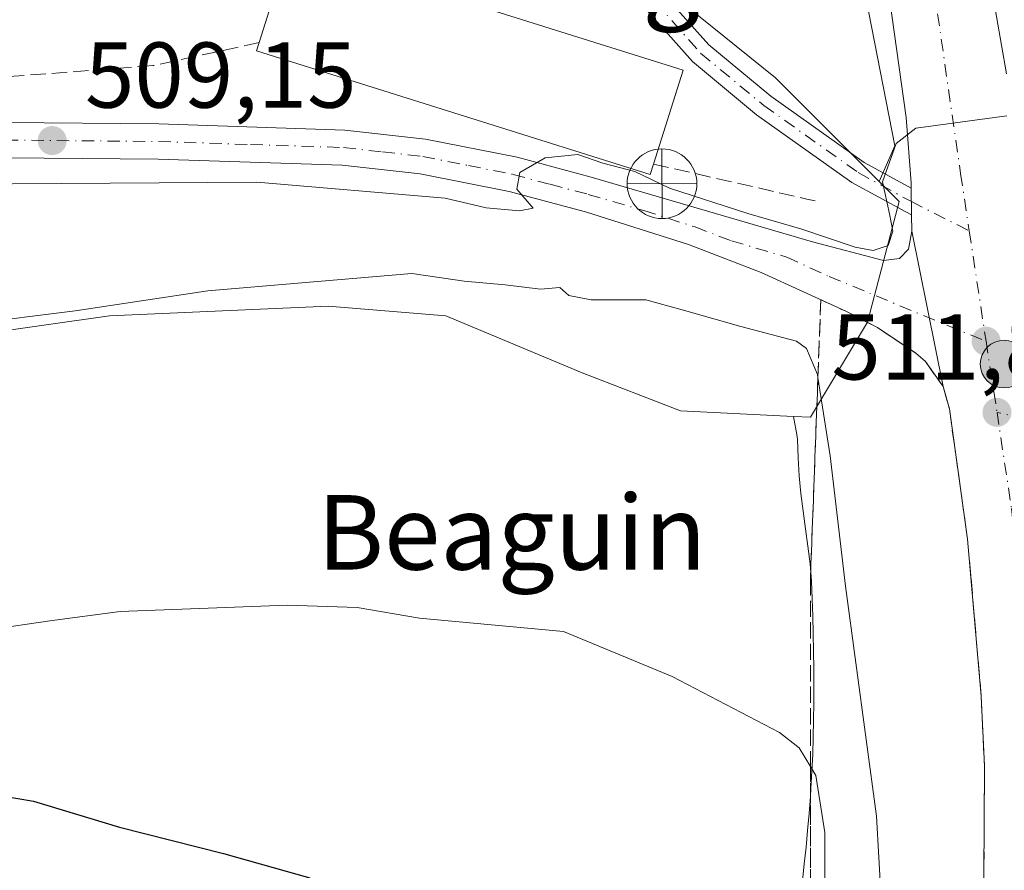
# Model space of a CAD drawing. Units: metres. Extents: x 580293 to 583740, y 4717330 to 4719684.
# Drawn here: x 581064 to 581170, y 4718977 to 4719068 of the extents above; entities that cross this region are included whole.
import ezdxf
from ezdxf.enums import TextEntityAlignment as Align

# ---------------------------------------------------------------- set-up
doc = ezdxf.new("R2010")
doc.units = ezdxf.units.M
doc.header["$MEASUREMENT"] = 0
doc.linetypes.add('DGN Style 3', pattern=[2.307223458686699, 1.648016756204785, -0.6592067024819142])
doc.linetypes.add('DGN Style 4', pattern=[2.6384748266838614, 1.318413404963828, -0.6592067024819142, 0.001648016756204785, -0.6592067024819142])
for name, color, linetype, lineweight in [('Arbolado forestal CxS', 92, 'Continuous', 0), ('Captación pozo', 7, 'Continuous', 0), ('Carretera de calzada única Cxs', 7, 'Continuous', 13), ('Carretera de calzada única eje', 7, 'DGN Style 4', 0), ('Corriente natural oculto Cxs', 9, 'Continuous', 13), ('Curva de nivel maestra', 30, 'Continuous', 30), ('Curva de nivel normal', 30, 'Continuous', 0), ('Edificación industrial Cxs', 135, 'Continuous', 13), ('Núcleo urbano CxS', 7, 'Continuous', 0), ('Obra de contención lineal', 1, 'DGN Style 3', 13), ('Pastizal CxS', 92, 'Continuous', 0), ('Pista pavimentada Cxs', 135, 'Continuous', 0), ('Pista pavimentada eje', 135, 'DGN Style 4', 0), ('Punto de cota en terreno', 7, 'Continuous', 0), ('Punto fluvial desagüe desconocido', 7, 'Continuous', 0), ('Punto kilométrico de carretera', 7, 'Continuous', 0), ('Rótulo de punto de cota en terreno', 7, 'Continuous', 0), ('Talud superficial', 30, 'DGN Style 3', 0), ('Texto cartográfico', 7, 'Continuous', 0)]:
    doc.layers.add(name, color=color, linetype=linetype, lineweight=lineweight)
doc.styles.add('Style-Arial', font='txt')

# ---------------------------------------------------------------- blocks, each defined once
blk = doc.blocks.new('*U8')
at = {"layer": 'Pastizal CxS', "color": 92, "linetype": 'Continuous', "lineweight": 0}
blk.add_polyline3d([(581052.2613000004, 4719033.3091, 513.4184999999999), (581073.7163000006, 4719036.3729, 514.3242000000029), (581097.2106999997, 4719037.392899999, 516.3402999999962), (581109.8141000001, 4719036.3729, 516.7091999999975), (581124.4574999996, 4719030.2413, 517.3539000000019), (581135.0125000002, 4719026.157299999, 517.2045000000071), (581147.1454999996, 4719025.562899999, 516.556700000001), (581147.5573000005, 4719023.4, 516.9964000000036), (581147.5883, 4719023.087900001, 517.0532999999997), (581147.6451000003, 4719021.1031, 517.2733000000007), (581147.7631000001, 4719019.184699999, 517.3747000000003), (581147.9603000004, 4719017.283, 517.4259000000021), (581148.2024999997, 4719015.3917, 517.3280999999988), (581148.4631000003, 4719013.507900001, 517.2213000000047), (581148.7141000004, 4719011.627699999, 517.1588000000047), (581148.9304000001, 4719009.7487, 517.1618000000017), (581149.0811000001, 4719007.868899999, 517.1967000000004), (581149.1580999997, 4719005.9867, 517.3530000000028), (581149.2198999999, 4719004.1099, 517.5390000000043), (581149.2719000002, 4719002.238800001, 517.7323000000034), (581149.3119999999, 4719000.3727, 517.9423999999999), (581149.3388999999, 4718998.512700001, 518.1564999999973), (581149.3498999998, 4718996.658700001, 518.3800000000047), (581149.3457000004, 4718994.809699999, 518.613599999997), (581149.3228000002, 4718992.966499999, 518.8534000000072), (581149.2828000002, 4718991.1305, 519.0953000000009), (581149.2209000001, 4718989.300200001, 519.3439999999973), (581149.1394999997, 4718987.476600001, 519.6009999999952), (581149.0345000001, 4718985.659499999, 519.9355000000069), (581148.9737999998, 4718984.7465, 520.1046999999963), (581148.8357999995, 4718982.935699999, 520.4423999999999), (581148.6755999997, 4718981.127699999, 520.7428000000073), (581148.5005000001, 4718979.3226, 521.0424999999959), (581148.3114999998, 4718977.5185, 521.3561000000045), (581148.1074000001, 4718975.717499999, 521.6165000000037)], dxfattribs=at)
blk = doc.blocks.new('5PFDES')
at = {"layer": 'Captación pozo', "color": 142, "linetype": 'Continuous', "lineweight": 13}
for p, q in [((-0.002, 0.374), (0.001, -0.375)), ((-0.375, -0.002), (0.374, 0.001))]:
    blk.add_line(p, q, dxfattribs=at)
blk.add_circle((-0.0002529909610748291, -0.0002529909610748291), 0.3742529911326177, dxfattribs=at)
blk = doc.blocks.new('5PATER')
at = {"layer": 'Arbolado forestal CxS', "linetype": 'Continuous', "lineweight": 0}
h = blk.add_hatch(color=51, dxfattribs=at)
edge = h.paths.add_edge_path()
edge.add_ellipse((0, 0), major_axis=(-0.1095731443231308, -0.1110710700762829), ratio=0.9994222409660322, start_angle=0, end_angle=360)
blk = doc.blocks.new('5HITCA')
at = {"layer": 'Corriente natural oculto Cxs', "linetype": 'Continuous', "lineweight": 0}
h = blk.add_hatch(color=1, dxfattribs=at)
edge = h.paths.add_edge_path()
edge.add_arc((0, 0), 0.2558578010358639, 0, 360)
at = {"layer": 'Corriente natural oculto Cxs', "color": 7, "linetype": 'Continuous', "lineweight": 0}
blk.add_circle((0, 0), 0.2558578010358639, dxfattribs=at)

msp = doc.modelspace()

# ---------------------------------------------------------------- linework, layer by layer
at = {"layer": 'Carretera de calzada única Cxs', "color": 7, "linetype": 'Continuous', "lineweight": 13, "extrusion": (-0.001163520541457699, 0.06507958230293978, 0.9978793986185027), "elevation": 306946.88242293, "flags": 128}
msp.add_lwpolyline([(-665422.6397893482, -4697887.808888345), (-665422.6397893484, -4697890.668007261)], dxfattribs=at)
at = {"layer": 'Carretera de calzada única Cxs', "color": 7, "linetype": 'Continuous', "lineweight": 13, "extrusion": (-0.001408660869030173, 0.0790390096561876, 0.9968705285176833), "elevation": 372679.0982817648, "flags": 128}
msp.add_lwpolyline([(-665158.717640963, -4693166.44494344), (-665158.7176409629, -4693168.195699495)], dxfattribs=at)
at = {"layer": 'Carretera de calzada única Cxs', "color": 7, "linetype": 'Continuous', "lineweight": 13, "extrusion": (-0.009591929226905412, 0.04793092778929895, 0.9988045960321583), "elevation": 221123.8462773491, "flags": 128}
msp.add_lwpolyline([(-1495875.12557207, -4507820.462789841), (-1495875.12557207, -4507837.50408055)], dxfattribs=at)
msp.add_lwpolyline([(-1495875.12557207, -4507820.462789841), (-1495875.12557207, -4507837.50408055)], dxfattribs=at)
at = {"layer": 'Carretera de calzada única Cxs', "color": 7, "linetype": 'Continuous', "lineweight": 13}
for points in [[(581148.2301000003, 4719258.8301, 499.1955000000017), (581149.7301000003, 4719224.7301, 499.6641999999993), (581150.5515999999, 4719212.837200001, 499.7446999999956), (581150.7193999998, 4719210.407400001, 499.7488000000012), (581151.2801000001, 4719202.290100001, 500.3160000000062), (581154.7500999998, 4719169.6801, 501.8445999999968), (581158.7401000002, 4719135.290100001, 504.2137999999978), (581159.1901000004, 4719131.4301, 504.5268999999971), (581159.3501000004, 4719130.0101, 504.6894999999931), (581162.2301000003, 4719107.7601, 506.3157000000065), (581165.0800999999, 4719089.8301, 507.7978000000003), (581167.8701, 4719074.690099999, 508.9907999999996), (581170.0301000001, 4719062.3301, 510.2087999999931)], [(581167.6001000004, 4718976.210100001, 513.7462999999989), (581167.6601, 4718988.0601, 513.2713999999978), (581167.3201000001, 4718995.540100001, 512.9956999999995), (581165.8501000004, 4719012.4001, 512.3181999999942), (581163.8901000004, 4719026.390100001, 511.6318000000028), (581163.2100999998, 4719028.770099999, 511.506899999993), (581159.8701, 4719045.460100001, 510.6738999999943), (581159.8388999999, 4719047.2051, 510.5354999999981), (581159.7879999997, 4719050.057700001, 510.3494000000064), (581159.7779000001, 4719050.623299999, 510.3133999999991), (581159.2600999996, 4719057.670100001, 510.0718999999954), (581153.3901000004, 4719099.590100001, 507.0831999999937), (581149.6201, 4719126.6801, 504.929999999993), (581146.5800999999, 4719150.7301, 503.1670000000013), (581144.9600999998, 4719168.100099999, 502.1391000000004), (581143.5100999996, 4719193.7301, 500.999100000001), (581142.8501000004, 4719208.6501, 500.5200999999943), (581142.7323000003, 4719213.1788, 500.368100000007), (581142.6737000003, 4719215.4298, 500.3288999999932), (581141.6201, 4719255.9301, 499.3408000000054)], [(581159.7879999997, 4719050.057700001, 510.3494000000064), (581159.7779000001, 4719050.623299999, 510.3133999999991), (581159.2600999996, 4719057.670100001, 510.0718999999954), (581153.3901000004, 4719099.590100001, 507.0831999999937), (581149.6201, 4719126.6801, 504.929999999993), (581146.5800999999, 4719150.7301, 503.1670000000013), (581144.9600999998, 4719168.100099999, 502.1391000000004), (581143.5100999996, 4719193.7301, 500.999100000001), (581142.8501000004, 4719208.6501, 500.5200999999943), (581142.7323000003, 4719213.1788, 500.368100000007)], [(581150.7193999998, 4719210.407400001, 499.7488000000012), (581151.2801000001, 4719202.290100001, 500.3160000000062), (581154.7500999998, 4719169.6801, 501.8445999999968), (581158.7401000002, 4719135.290100001, 504.2137999999978), (581159.1901000004, 4719131.4301, 504.5268999999971), (581159.3501000004, 4719130.0101, 504.6894999999931), (581162.2301000003, 4719107.7601, 506.3157000000065), (581165.0800999999, 4719089.8301, 507.7978000000003), (581167.8701, 4719074.690099999, 508.9907999999996), (581170.0301000001, 4719062.3301, 510.2087999999931)], [(580991.6401000004, 4719065.920100001, 511.6940000000032), (580991.7100999998, 4719063.270099999, 511.4965999999986), (580992.2801000001, 4719062.4301, 511.4689000000071), (580994.3901000004, 4719060.600099999, 511.8582000000025), (580998.4600999998, 4719057.2301, 511.0964999999997), (581002.6700999998, 4719056.300100001, 511.1022999999987), (581016.9200999998, 4719055.770099999, 509.9752000000008), (581026.9200999998, 4719055.770099999, 511.0976999999984), (581046.5500999996, 4719056.920100001, 511.5449999999983), (581062.6001000004, 4719057.100099999, 514.7136000000028), (581079.0100999996, 4719056.960100001, 509.3165000000009), (581099.0000999998, 4719056.3101, 509.7538999999961), (581107.6401000004, 4719055.3301, 510.710699999996), (581117.4801000003, 4719053.380100001, 510.8937000000006), (581125.4401000004, 4719051.2601, 511.4839999999967), (581149.2100999998, 4719044.3101, 510.5409999999974), (581156.8201000001, 4719042.300100001, 510.9611000000005), (581158.5500999996, 4719042.520099999, 510.9351000000024), (581159.5100999996, 4719043.5101, 510.8329999999987), (581159.8701, 4719045.460100001, 510.6738999999943)], [(581062.6001000004, 4719057.100099999, 514.7136000000028), (581079.0100999996, 4719056.960100001, 509.3165000000009), (581099.0000999998, 4719056.3101, 509.7538999999961), (581107.6401000004, 4719055.3301, 510.710699999996), (581117.4801000003, 4719053.380100001, 510.8937000000006), (581125.4401000004, 4719051.2601, 511.4839999999967), (581149.2100999998, 4719044.3101, 510.5409999999974), (581156.8201000001, 4719042.300100001, 510.9611000000005), (581158.5500999996, 4719042.520099999, 510.9351000000024), (581159.5100999996, 4719043.5101, 510.8329999999987), (581159.8701, 4719045.460100001, 510.6738999999943), (581163.2100999998, 4719028.770099999, 511.506899999993), (581161.3201000001, 4719031.460100001, 511.4241999999941), (581160.3000999996, 4719032.340100001, 511.4107999999979), (581156.1601, 4719035.110099999, 511.4636000000028), (581152.7600999996, 4719036.850099999, 511.4306999999972), (581143.6700999998, 4719041.020099999, 511.7127999999939), (581135.8701, 4719044.0101, 511.6091000000015), (581124.8201000001, 4719047.540100001, 510.4753000000055), (581116.6201, 4719049.710100001, 510.6619999999967), (581107.0701000001, 4719051.600099999, 510.5285000000004), (581098.7100999998, 4719052.550100001, 509.7718000000023), (581078.9401000004, 4719053.190099999, 510.2715999999928), (581062.6201, 4719053.340100001, 511.5807999999961)], [(581163.2100999998, 4719028.770099999, 511.506899999993), (581161.3201000001, 4719031.460100001, 511.4241999999941), (581160.3000999996, 4719032.340100001, 511.4107999999979), (581156.1601, 4719035.110099999, 511.4636000000028), (581152.7600999996, 4719036.850099999, 511.4306999999972), (581143.6700999998, 4719041.020099999, 511.7127999999939), (581135.8701, 4719044.0101, 511.6091000000015), (581124.8201000001, 4719047.540100001, 510.4753000000055), (581116.6201, 4719049.710100001, 510.6619999999967), (581107.0701000001, 4719051.600099999, 510.5285000000004), (581098.7100999998, 4719052.550100001, 509.7718000000023), (581078.9401000004, 4719053.190099999, 510.2715999999928), (581062.6201, 4719053.340100001, 511.5807999999961), (581046.6700999998, 4719053.1501, 510.3638999999966), (581027.0301000001, 4719052.0101, 510.5642999999982), (581016.8501000004, 4719052.0101, 510.5004000000045), (581002.2100999998, 4719052.550100001, 511.0019999999931), (580991.8901000004, 4719052.5601, 511.1753999999929), (580986.5701000001, 4719052.4901, 511.3947000000044)], [(581144.8701, 4718869.420100001, 516.8908999999985), (581146.9600999998, 4718873.670100001, 516.8506000000052), (581149.6201, 4718880.6801, 516.7307000000001), (581155.4801000003, 4718897.5701, 516.4204000000027), (581158.0301000001, 4718906.050100001, 516.2241999999969), (581159.7500999998, 4718913.350099999, 516.0191999999952), (581161.6001000004, 4718923.1801, 515.7241000000067), (581164.9401000004, 4718943.4101, 515.0537999999942), (581166.9801000003, 4718961.840100001, 514.4192000000039), (581167.6001000004, 4718976.210100001, 513.7462999999989), (581167.6601, 4718988.0601, 513.2713999999978), (581167.3201000001, 4718995.540100001, 512.9956999999995), (581165.8501000004, 4719012.4001, 512.3181999999942), (581163.8901000004, 4719026.390100001, 511.6318000000028), (581163.2100999998, 4719028.770099999, 511.506899999993)]]:
    msp.add_polyline3d(points, dxfattribs=at)
at = {"layer": 'Carretera de calzada única eje', "color": 7, "linetype": 'DGN Style 4', "lineweight": 0, "extrusion": (-0.008778340567537657, 0.05784711373385872, 0.9982868586581427), "elevation": 268391.2994716177, "flags": 128}
msp.add_lwpolyline([(-1282600.549050964, -4570563.024386015), (-1282600.549050964, -4570551.033146814)], dxfattribs=at)
at = {"layer": 'Carretera de calzada única eje', "color": 7, "linetype": 'DGN Style 4', "lineweight": 0, "extrusion": (-0.007962171751942809, 0.05155168830988709, 0.9986385869038874), "elevation": 239157.4860466652, "flags": 128}
msp.add_lwpolyline([(-1294672.688187608, -4568770.199078328), (-1294672.688187608, -4568762.457950861)], dxfattribs=at)
at = {"layer": 'Carretera de calzada única eje', "color": 7, "linetype": 'DGN Style 4', "lineweight": 0, "extrusion": (-0.02778715615260057, 0.006161499846220111, 0.9995948728723033), "elevation": 13438.82939807683, "flags": 128}
msp.add_lwpolyline([(-4732934.99118695, -453987.3203610043), (-4732934.991186949, -453993.2124105876)], dxfattribs=at)
at = {"layer": 'Carretera de calzada única eje', "color": 7, "linetype": 'DGN Style 4', "lineweight": 0}
for points in [[(581144.3201000001, 4719265.590100001, 499.2639000000054), (581144.5100999996, 4719251.940099999, 499.4128000000055), (581146.3765000004, 4719213.062100001, 500.2186999999976), (581146.9200999998, 4719201.7401, 500.5641000000033), (581153.6901000004, 4719131.090100001, 504.5325000000012), (581165.1001000004, 4719051.630100001, 510.3087999999989), (581166.0340999998, 4719045.475299999, 510.6873999999953)], [(581062.6001000004, 4719055.2301, 513.1545999999944), (581070.7600999996, 4719055.1501, 511.5699000000022), (581078.9801000003, 4719055.0801, 509.7939000000042), (581088.8701, 4719054.7501, 509.9651000000013), (581098.8501000004, 4719054.4301, 509.7554999999993), (581103.0301000001, 4719053.960100001, 509.9562000000006), (581107.3501000004, 4719053.470100001, 510.2589000000008), (581112.2600999996, 4719052.4901, 509.9676999999938), (581117.0500999996, 4719051.540100001, 510.4624999999942), (581121.0301000001, 4719050.4801, 510.8245000000024), (581125.1201, 4719049.4001, 510.9563000000053), (581131.0701000001, 4719047.6601, 510.6692999999942), (581136.6001000004, 4719045.9001, 510.9714999999997), (581140.5000999998, 4719044.4101, 510.9070000000065), (581146.4401000004, 4719042.670100001, 510.9189000000042), (581150.9801000003, 4719040.5801, 511.1646000000038), (581167.8300999999, 4719033.640100001, 511.3889999999956)], [(581169.0100999996, 4719026.0001, 511.7927999999956), (581170.5701000001, 4719015.670100001, 512.3417999999947), (581172.5800999999, 4718997.840100001, 513.1891000000032), (581172.6001000004, 4718991.590100001, 513.4505000000064), (581172.7600999996, 4718987.850099999, 513.6083000000071), (581172.7301000003, 4718981.9301, 513.8475000000036), (581172.7100999998, 4718973.170100001, 514.2409000000043), (581172.4101, 4718965.9801, 514.5636999999988), (581172.0301000001, 4718959.050100001, 514.8652000000002), (581171.5701000001, 4718954.520099999, 515.0415999999968), (581170.5301000001, 4718945.3101, 515.3071999999956), (581169.6700999998, 4718939.130100001, 515.5200999999943), (581167.9801000003, 4718929.0101, 515.8521000000037), (581166.1401000004, 4718920.0801, 516.1227000000072), (581165.2301000003, 4718915.1601, 516.2837000000001), (581164.3701, 4718911.5101, 516.4048999999941), (581161.6700999998, 4718901.670100001, 516.6205999999949), (581160.3901000004, 4718897.4301, 516.7045999999973), (581158.8000999996, 4718892.6801, 516.805600000007), (581155.8701, 4718884.2501, 516.9664000000049), (581154.2301000003, 4718879.960100001, 517.0503999999928), (581152.9101, 4718876.440099999, 517.1046999999963), (581150.4801000003, 4718870.850099999, 517.1512999999978), (581149.4200999998, 4718868.7401, 517.1625000000058)]]:
    msp.add_polyline3d(points, dxfattribs=at)
at = {"layer": 'Curva de nivel maestra', "color": 30, "linetype": 'Continuous', "lineweight": 30, "elevation": 525, "flags": 128}
msp.add_lwpolyline([(581039.4199999999, 4718971.3201), (581048.9600000001, 4718980.590100001), (581054.3300000001, 4718984.420100001), (581058.7999999998, 4718985.4001), (581065.54, 4718984.270099999), (581074.79, 4718981.4801), (581085.9600000001, 4718978.630100001), (581095.2100000001, 4718976.050100001)], dxfattribs=at)
at = {"layer": 'Curva de nivel normal', "color": 30, "linetype": 'Continuous', "lineweight": 0, "flags": 128}
for points, elevation in [([(581052.7599999999, 4719050.470100001), (581089.5499999998, 4719050.710100001), (581109.7599999999, 4719049.0001), (581114.1600000003, 4719047.970100001), (581117.7400000002, 4719047.620100001), (581119.1900000004, 4719047.920100001), (581117.4500000002, 4719049.960100001), (581117.7599999999, 4719051.7601), (581120.4800000004, 4719053.3201), (581123.9900000002, 4719053.6801), (581126.6900000004, 4719052.7501), (581130.1299999999, 4719051.840100001), (581133.8600000005, 4719050.0601), (581142.2699999996, 4719047.350099999), (581148.0499999998, 4719045.670100001), (581153.7699999996, 4719043.7301), (581155.7100000001, 4719043.380100001), (581157.3399999999, 4719043.9101), (581157.8399999999, 4719045.460100001), (581157.4500000002, 4719047.3101), (581156.7000000002, 4719050.7301), (581158.1699999999, 4719054.870100001), (581160.2800000003, 4719056.5101), (581170.0599999996, 4719057.840100001)], 510), ([(581058.5800000001, 4719035.470100001), (581070.04, 4719036.9101), (581084.2800000003, 4719039.0601), (581093.9500000002, 4719039.880100001), (581106.1900000004, 4719040.9001), (581111.7999999998, 4719040.100099999), (581116.1900000004, 4719039.700099999), (581119.9900000002, 4719039.210100001), (581122.0800000001, 4719039.4101), (581123.0300000003, 4719038.540100001), (581125.4199999999, 4719038.0801), (581131.3200000003, 4719038.0701), (581135.2000000002, 4719036.9901), (581141.5199999996, 4719035.220100001), (581147.4900000002, 4719033.640100001), (581148.5700000003, 4719032.870100001), (581149.7300000004, 4719030.0601), (581149.7796999998, 4719029.745800001), (581151.1100000005, 4719021.3301), (581152.7400000002, 4719007.350099999), (581156.0800000001, 4718982.6601), (581157.5899999999, 4718956.020099999)], 515), ([(581021.4500000002, 4718974.460100001), (581029.3899999997, 4718980.470100001), (581038.4500000002, 4718989.1801), (581045.4600000001, 4718995.950099999), (581054.8899999997, 4719000.890100001), (581060.9299999997, 4719002.6801), (581067.3200000003, 4719003.610099999), (581074.8600000005, 4719004.620100001), (581092.7999999998, 4719005.3201), (581100.3200000003, 4719005.0701), (581106.9900000002, 4719003.9001), (581122.4600000001, 4719002.4801), (581134.1399999997, 4718997.630100001), (581145.6500000004, 4718991.6501), (581147.7800000003, 4718990.0001), (581148.9699999997, 4718987.985200001), (581149.54, 4718987.020099999), (581150.5099999999, 4718980.9001), (581150.5599999996, 4718966.850099999)], 520)]:
    msp.add_lwpolyline(points, dxfattribs=dict(at, elevation=elevation))
at = {"layer": 'Edificación industrial Cxs', "color": 135, "linetype": 'Continuous', "lineweight": 13, "elevation": 513.3206000000062, "flags": 128}
msp.add_lwpolyline([(581132.1401000004, 4719052.6601), (581131.7801000001, 4719051.520099999), (581089.5100999996, 4719064.8101), (581089.7801000001, 4719065.690099999), (581092.8201000001, 4719075.380100001), (581068.5301000001, 4719083.0101), (581071.8901000004, 4719093.920100001), (581076.2801000001, 4719092.550100001), (581117.0701000001, 4719079.7301), (581113.8501000004, 4719069.470100001), (581135.3000999996, 4719062.7301)], close=True, dxfattribs=at)
at = {"layer": 'Edificación industrial Cxs', "color": 135, "linetype": 'Continuous', "lineweight": 13, "extrusion": (-0.1987090652872354, -0.1907471664342123, 0.9613169227003091), "elevation": -1015125.204291173, "flags": 128}
msp.add_lwpolyline([(-3001981.705686124, 3544696.494657866), (-3001986.590948151, 3544705.756408574), (-3002008.916297632, 3544693.024632651)], dxfattribs=at)
at = {"layer": 'Edificación industrial Cxs', "color": 135, "linetype": 'Continuous', "lineweight": 13}
for points in [[(581117.0701000001, 4719079.7301, 507.0642999999982), (581113.8501000004, 4719069.470100001, 512.6162999999942), (581135.3000999996, 4719062.7301, 509.1638999999996), (581132.1401000004, 4719052.6601, 511.1796999999933)], [(581132.1401000004, 4719052.6601, 511.1796999999933), (581131.7801000001, 4719051.520099999, 511.1134000000021), (581089.5100999996, 4719064.8101, 510.5022000000026), (581089.7801000001, 4719065.690099999, 510.7694999999949)]]:
    msp.add_polyline3d(points, dxfattribs=at)
at = {"layer": 'Núcleo urbano CxS', "color": 7, "linetype": 'Continuous', "lineweight": 0}
for points in [[(581134.8775000004, 4719320.828700001, 498.2397000000056), (581134.7805000005, 4719319.603499999, 498.0923000000039), (581134.7729000002, 4719319.496300001, 498.0792999999976), (581134.7566999998, 4719318.8397, 498.0071000000025), (581135.2838000003, 4719287.2446, 497.8816999999981), (581135.4429000001, 4719263.365300001, 498.7860999999976), (581135.4439000003, 4719263.275, 498.7890000000043), (581135.7938999999, 4719243.8101, 498.5773000000045), (581135.7940999996, 4719243.796900001, 498.5771999999997), (581135.7944, 4719243.783700001, 498.577099999995), (581135.7949000001, 4719243.757300001, 498.5770000000048), (581136.0904999999, 4719231.704299999, 498.5651999999973), (581136.1052999999, 4719231.377599999, 498.5690000000032), (581136.1388999998, 4719231.000700001, 498.5745000000024), (581150.0009000005, 4719108.556500001, 505.7390000000014), (581151.4959000006, 4719094.8683, 506.9073000000063), (581151.517, 4719094.692700001, 506.9195999999939), (581151.5175000001, 4719094.688200001, 506.9198999999935), (581151.5181, 4719094.683700001, 506.9201999999932), (581154.2418000001, 4719074.173800001, 508.4046999999992), (581154.3207, 4719073.692700001, 508.4434000000037), (581158.0462999997, 4719054.622099999, 509.8163999999961), (581156.3525, 4719050.791099999, 509.6965999999957)], [(581134.8775000004, 4719320.828700001, 498.2397000000056), (581134.7805000005, 4719319.603499999, 498.0923000000039), (581134.7729000002, 4719319.496300001, 498.0792999999976), (581134.7566999998, 4719318.8397, 498.0071000000025), (581135.2838000003, 4719287.2446, 497.8816999999981), (581135.4429000001, 4719263.365300001, 498.7860999999976), (581135.4439000003, 4719263.275, 498.7890000000043), (581135.7938999999, 4719243.8101, 498.5773000000045), (581135.7940999996, 4719243.796900001, 498.5771999999997), (581135.7944, 4719243.783700001, 498.577099999995), (581135.7949000001, 4719243.757300001, 498.5770000000048), (581136.0904999999, 4719231.704299999, 498.5651999999973), (581136.1052999999, 4719231.377599999, 498.5690000000032), (581136.1388999998, 4719231.000700001, 498.5745000000024), (581150.0009000005, 4719108.556500001, 505.7390000000014), (581151.4959000006, 4719094.8683, 506.9073000000063), (581151.517, 4719094.692700001, 506.9195999999939), (581151.5175000001, 4719094.688200001, 506.9198999999935), (581151.5181, 4719094.683700001, 506.9201999999932), (581154.2418000001, 4719074.173800001, 508.4046999999992), (581154.3207, 4719073.692700001, 508.4434000000037), (581158.0462999997, 4719054.622099999, 509.8163999999961), (581156.3525, 4719050.791099999, 509.6965999999957)], [(581156.3525, 4719050.791099999, 509.6965999999957), (581145.2281, 4719061.915300001, 508.1168999999937), (581106.2878999999, 4719093.2829, 501.8747000000003), (581089.8954999996, 4719116.847100001, 501.3000999999931), (581084.2105, 4719133.501700001, 501.3046000000032), (581071.3041000003, 4719137.1797, 504.0727000000043), (581065.8810999999, 4719136.1557, 504.7163), (581062.4770999998, 4719125.9363, 504.3052000000025), (581052.2616999998, 4719121.852700001, 505.0859999999957), (581042.7260999996, 4719107.2053, 506.3169000000053), (581011.0767000001, 4719118.580499999, 511.0657000000065), (581007.3287000004, 4719109.732899999, 510.5660999999964), (581003.7817000002, 4719101.360300001, 510.7057000000059), (581000.0377000002, 4719092.9553, 511.2943999999989), (580999.8290999997, 4719092.484300001, 511.3225999999996), (580982.5356999999, 4719053.879899999, 511.360799999995), (580982.2037000004, 4719053.1753, 511.3861000000034), (580976.1580999997, 4719040.313899999, 511.9456999999966), (580990.6211000001, 4719035.693299999, 511.9891999999964), (580997.7725000001, 4719030.585700001, 512.101800000004), (581001.5204999996, 4719027.1777, 511.7170000000042), (581017.8635, 4719029.901699999, 510.9875000000029), (581032.9079, 4719028.861099999, 512.1791999999987)], [(581156.3525, 4719050.791099999, 509.6965999999957), (581145.2281, 4719061.915300001, 508.1168999999937), (581106.2878999999, 4719093.2829, 501.8747000000003), (581089.8954999996, 4719116.847100001, 501.3000999999931), (581084.2105, 4719133.501700001, 501.3046000000032), (581071.3041000003, 4719137.1797, 504.0727000000043), (581065.8810999999, 4719136.1557, 504.7163), (581062.4770999998, 4719125.9363, 504.3052000000025), (581052.2616999998, 4719121.852700001, 505.0859999999957), (581042.7260999996, 4719107.2053, 506.3169000000053), (581011.0767000001, 4719118.580499999, 511.0657000000065), (581007.3287000004, 4719109.732899999, 510.5660999999964), (581003.7817000002, 4719101.360300001, 510.7057000000059), (581000.0377000002, 4719092.9553, 511.2943999999989), (580999.8290999997, 4719092.484300001, 511.3225999999996), (580982.5356999999, 4719053.879899999, 511.360799999995), (580982.2037000004, 4719053.1753, 511.3861000000034), (580976.1580999997, 4719040.313899999, 511.9456999999966), (580990.6211000001, 4719035.693299999, 511.9891999999964), (580997.7725000001, 4719030.585700001, 512.101800000004), (581001.5204999996, 4719027.1777, 511.7170000000042), (581017.8635, 4719029.901699999, 510.9875000000029), (581032.9079, 4719028.861099999, 512.1791999999987)], [(581106.2878999999, 4719093.2829, 501.8747000000003), (581145.2281, 4719061.915300001, 508.1168999999937), (581156.3525, 4719050.791099999, 509.6965999999957), (581158.5115, 4719048.632300001, 510.0203000000038), (581155.1074999999, 4719035.692600001, 511.2943999999989), (581148.9759999998, 4719025.473099999, 515.9242999999988), (581147.1454999996, 4719025.562899999, 516.556700000001), (581135.0125000002, 4719026.157299999, 517.2045000000071), (581124.4574999996, 4719030.2413, 517.3539000000019), (581109.8141000001, 4719036.3729, 516.7091999999975), (581097.2106999997, 4719037.392899999, 516.3402999999962), (581073.7163000006, 4719036.3729, 514.3242000000029), (581052.2613000004, 4719033.3091, 513.4184999999999), (581032.9079, 4719028.861099999, 512.1791999999987), (581017.8635, 4719029.901699999, 510.9875000000029), (581001.5204999996, 4719027.1777, 511.7170000000042), (580997.7725000001, 4719030.585700001, 512.101800000004), (580990.6211000001, 4719035.693299999, 511.9891999999964), (580976.1580999997, 4719040.313899999, 511.9456999999966), (580982.2037000004, 4719053.1753, 511.3861000000034), (580982.5356999999, 4719053.879899999, 511.360799999995), (580999.8290999997, 4719092.484300001, 511.3225999999996)], [(581154.3207, 4719073.692700001, 508.4434000000037), (581158.0462999997, 4719054.622099999, 509.8163999999961), (581156.3525, 4719050.791099999, 509.6965999999957), (581145.2281, 4719061.915300001, 508.1168999999937), (581106.2878999999, 4719093.2829, 501.8747000000003)], [(581148.1074000001, 4718975.717499999, 521.6165000000037), (581148.3114999998, 4718977.5185, 521.3561000000045), (581148.5005000001, 4718979.3226, 521.0424999999959), (581148.6755999997, 4718981.127699999, 520.7428000000073), (581148.8357999995, 4718982.935699999, 520.4423999999999), (581148.9737999998, 4718984.7465, 520.1046999999963), (581149.0345000001, 4718985.659499999, 519.9355000000069), (581149.1394999997, 4718987.476600001, 519.6009999999952), (581149.2209000001, 4718989.300200001, 519.3439999999973), (581149.2828000002, 4718991.1305, 519.0953000000009), (581149.3228000002, 4718992.966499999, 518.8534000000072), (581149.3457000004, 4718994.809699999, 518.613599999997), (581149.3498999998, 4718996.658700001, 518.3800000000047), (581149.3388999999, 4718998.512700001, 518.1564999999973), (581149.3119999999, 4719000.3727, 517.9423999999999), (581149.2719000002, 4719002.238800001, 517.7323000000034), (581149.2198999999, 4719004.1099, 517.5390000000043), (581149.1580999997, 4719005.9867, 517.3530000000028), (581149.0811000001, 4719007.868899999, 517.1967000000004), (581148.9304000001, 4719009.7487, 517.1618000000017), (581148.7141000004, 4719011.627699999, 517.1588000000047), (581148.4631000003, 4719013.507900001, 517.2213000000047), (581148.2024999997, 4719015.3917, 517.3280999999988), (581147.9603000004, 4719017.283, 517.4259000000021), (581147.7631000001, 4719019.184699999, 517.3747000000003), (581147.6451000003, 4719021.1031, 517.2733000000007), (581147.5883, 4719023.087900001, 517.0532999999997), (581147.5573000005, 4719023.4, 516.9964000000036), (581147.1454999996, 4719025.562899999, 516.556700000001), (581148.9759999998, 4719025.473099999, 515.9242999999988), (581155.1074999999, 4719035.692600001, 511.2943999999989), (581158.5115, 4719048.632300001, 510.0203000000038), (581156.3525, 4719050.791099999, 509.6965999999957), (581158.0462999997, 4719054.622099999, 509.8163999999961), (581154.3207, 4719073.692700001, 508.4434000000037)], [(581147.1454999996, 4719025.562899999, 516.556700000001), (581148.9759999998, 4719025.473099999, 515.9242999999988), (581155.1074999999, 4719035.692600001, 511.2943999999989), (581158.5115, 4719048.632300001, 510.0203000000038), (581156.3525, 4719050.791099999, 509.6965999999957)], [(581147.1454999996, 4719025.562899999, 516.556700000001), (581148.9759999998, 4719025.473099999, 515.9242999999988), (581155.1074999999, 4719035.692600001, 511.2943999999989), (581158.5115, 4719048.632300001, 510.0203000000038), (581156.3525, 4719050.791099999, 509.6965999999957)], [(581147.1454999996, 4719025.562899999, 516.556700000001), (581135.0125000002, 4719026.157299999, 517.2045000000071), (581124.4574999996, 4719030.2413, 517.3539000000019), (581109.8141000001, 4719036.3729, 516.7091999999975), (581097.2106999997, 4719037.392899999, 516.3402999999962), (581073.7163000006, 4719036.3729, 514.3242000000029), (581052.2613000004, 4719033.3091, 513.4184999999999), (581032.9079, 4719028.861099999, 512.1791999999987)], [(581147.1454999996, 4719025.562899999, 516.556700000001), (581147.5573000005, 4719023.4, 516.9964000000036), (581147.5883, 4719023.087900001, 517.0532999999997), (581147.6451000003, 4719021.1031, 517.2733000000007), (581147.7631000001, 4719019.184699999, 517.3747000000003), (581147.9603000004, 4719017.283, 517.4259000000021), (581148.2024999997, 4719015.3917, 517.3280999999988), (581148.4631000003, 4719013.507900001, 517.2213000000047), (581148.7141000004, 4719011.627699999, 517.1588000000047), (581148.9304000001, 4719009.7487, 517.1618000000017), (581149.0811000001, 4719007.868899999, 517.1967000000004), (581149.1580999997, 4719005.9867, 517.3530000000028), (581149.2198999999, 4719004.1099, 517.5390000000043), (581149.2719000002, 4719002.238800001, 517.7323000000034), (581149.3119999999, 4719000.3727, 517.9423999999999), (581149.3388999999, 4718998.512700001, 518.1564999999973), (581149.3498999998, 4718996.658700001, 518.3800000000047), (581149.3457000004, 4718994.809699999, 518.613599999997), (581149.3228000002, 4718992.966499999, 518.8534000000072), (581149.2828000002, 4718991.1305, 519.0953000000009), (581149.2209000001, 4718989.300200001, 519.3439999999973), (581149.1394999997, 4718987.476600001, 519.6009999999952), (581149.0345000001, 4718985.659499999, 519.9355000000069), (581148.9737999998, 4718984.7465, 520.1046999999963), (581148.8357999995, 4718982.935699999, 520.4423999999999), (581148.6755999997, 4718981.127699999, 520.7428000000073), (581148.5005000001, 4718979.3226, 521.0424999999959), (581148.3114999998, 4718977.5185, 521.3561000000045), (581148.1074000001, 4718975.717499999, 521.6165000000037)]]:
    msp.add_polyline3d(points, dxfattribs=at)
at = {"layer": 'Obra de contención lineal', "color": 1, "linetype": 'DGN Style 3', "lineweight": 13, "extrusion": (0.2242838222276442, 0.9743575697479083, 0.0180025931995483), "elevation": 4728392.421568588, "flags": 128}
msp.add_lwpolyline([(492256.4431574745, -84625.86000434366), (492239.5591884919, -84627.42265758694), (492238.2759912666, -84627.29993769898)], dxfattribs=at)
at = {"layer": 'Obra de contención lineal', "color": 1, "linetype": 'DGN Style 3', "lineweight": 13}
msp.add_polyline3d([(581089.7801000001, 4719065.690099999, 510.7694999999949), (581078.3701, 4719063.220100001, 508.1870000000054), (581060.5500999996, 4719061.860099999, 513.7648999999947), (581031.6901000004, 4719060.2401, 511.4569000000047), (581030.4801000003, 4719060.130100001, 511.1647999999987), (581008.7301000003, 4719058.0601, 510.6002000000008)], dxfattribs=at)
at = {"layer": 'Pastizal CxS', "color": 92, "linetype": 'Continuous', "lineweight": 0}
for points in [[(581147.1454999996, 4719025.562899999, 516.556700000001), (581135.0125000002, 4719026.157299999, 517.2045000000071), (581124.4574999996, 4719030.2413, 517.3539000000019), (581109.8141000001, 4719036.3729, 516.7091999999975), (581097.2106999997, 4719037.392899999, 516.3402999999962), (581073.7163000006, 4719036.3729, 514.3242000000029), (581052.2613000004, 4719033.3091, 513.4184999999999), (581032.9079, 4719028.861099999, 512.1791999999987)], [(581147.1454999996, 4719025.562899999, 516.556700000001), (581147.5573000005, 4719023.4, 516.9964000000036), (581147.5883, 4719023.087900001, 517.0532999999997), (581147.6451000003, 4719021.1031, 517.2733000000007), (581147.7631000001, 4719019.184699999, 517.3747000000003), (581147.9603000004, 4719017.283, 517.4259000000021), (581148.2024999997, 4719015.3917, 517.3280999999988), (581148.4631000003, 4719013.507900001, 517.2213000000047), (581148.7141000004, 4719011.627699999, 517.1588000000047), (581148.9304000001, 4719009.7487, 517.1618000000017), (581149.0811000001, 4719007.868899999, 517.1967000000004), (581149.1580999997, 4719005.9867, 517.3530000000028), (581149.2198999999, 4719004.1099, 517.5390000000043), (581149.2719000002, 4719002.238800001, 517.7323000000034), (581149.3119999999, 4719000.3727, 517.9423999999999), (581149.3388999999, 4718998.512700001, 518.1564999999973), (581149.3498999998, 4718996.658700001, 518.3800000000047), (581149.3457000004, 4718994.809699999, 518.613599999997), (581149.3228000002, 4718992.966499999, 518.8534000000072), (581149.2828000002, 4718991.1305, 519.0953000000009), (581149.2209000001, 4718989.300200001, 519.3439999999973), (581149.1394999997, 4718987.476600001, 519.6009999999952), (581149.0345000001, 4718985.659499999, 519.9355000000069), (581148.9737999998, 4718984.7465, 520.1046999999963), (581148.8357999995, 4718982.935699999, 520.4423999999999), (581148.6755999997, 4718981.127699999, 520.7428000000073), (581148.5005000001, 4718979.3226, 521.0424999999959), (581148.3114999998, 4718977.5185, 521.3561000000045), (581148.1074000001, 4718975.717499999, 521.6165000000037)]]:
    msp.add_polyline3d(points, dxfattribs=at)
at = {"layer": 'Pista pavimentada Cxs', "color": 135, "linetype": 'Continuous', "lineweight": 0, "extrusion": (-0.001163520541457699, 0.06507958230293978, 0.9978793986185027), "elevation": 306946.88242293, "flags": 128}
msp.add_lwpolyline([(-665422.6397893482, -4697887.808888345), (-665422.6397893484, -4697890.668007261)], dxfattribs=at)
at = {"layer": 'Pista pavimentada Cxs', "color": 135, "linetype": 'Continuous', "lineweight": 0}
for points in [[(581085.1470999997, 4719131.261700001, 501.0371000000014), (581089.4093000004, 4719121.632300001, 500.7341000000015), (581094.4167, 4719112.7127, 500.9342999999935), (581100.1063000001, 4719105.2849, 502.2424000000028), (581105.1617000002, 4719097.5437, 502.6925000000047), (581111.2560999999, 4719090.6679, 503.5345999999991), (581117.3975000001, 4719084.841499999, 504.7790999999997), (581124.0422999999, 4719078.829500001, 505.3469000000041), (581133.1435000002, 4719071.005700001, 506.788400000005), (581138.0571, 4719065.458100001, 507.5617999999959), (581144.7203000002, 4719059.940099999, 508.665399999998), (581154.7632999998, 4719052.8091, 509.8307000000059), (581159.7879999997, 4719050.057700001, 510.3494000000064)], [(581159.8389999997, 4719047.2051, 510.5354999999981), (581159.2314999999, 4719047.5121, 510.5004000000045), (581153.4347000001, 4719050.6865, 509.8056999999972), (581143.1973000001, 4719057.955499999, 508.2595000000001), (581136.3136999998, 4719063.655900001, 508.1929999999993), (581131.3849, 4719069.220699999, 506.7179999999935), (581122.3885000005, 4719076.954500001, 505.1863000000012), (581115.6983000003, 4719083.0075, 505.5212000000029), (581109.4571000002, 4719088.9287, 503.1180000000023), (581103.1690999996, 4719096.0229, 502.7523999999976), (581098.0645000003, 4719103.839299999, 503.609500000006), (581092.3239000002, 4719111.333900001, 501.4412000000011), (581087.1712999997, 4719120.5119, 501.5720000000001), (581082.8611000003, 4719130.2499, 501.8957999999984)], [(581133.1435000002, 4719071.005700001, 506.788400000005), (581138.0571, 4719065.458100001, 507.5617999999959), (581144.7203000002, 4719059.940099999, 508.665399999998), (581154.7632999998, 4719052.8091, 509.8307000000059), (581159.7879999997, 4719050.057700001, 510.3494000000064), (581159.8388999999, 4719047.2051, 510.5354999999981), (581159.2314999999, 4719047.5121, 510.5004000000045), (581153.4347000001, 4719050.6865, 509.8056999999972), (581143.1973000001, 4719057.955499999, 508.2595000000001), (581136.3136999998, 4719063.655900001, 508.1929999999993), (581131.3849, 4719069.220699999, 506.7179999999935)]]:
    msp.add_polyline3d(points, dxfattribs=at)
at = {"layer": 'Pista pavimentada eje', "color": 135, "linetype": 'DGN Style 4', "lineweight": 0}
msp.add_polyline3d([(581084.0040999996, 4719130.755899999, 501.4536999999983), (581088.2903000005, 4719121.072100001, 501.0963000000047), (581093.3702999996, 4719112.0233, 501.1306999999942), (581099.0853000004, 4719104.562100001, 502.8415999999997), (581104.1653000005, 4719096.783299999, 502.6882000000041), (581110.3567000004, 4719089.7983, 503.2799999999989), (581116.5478999997, 4719083.924500001, 505.0283000000054), (581123.2154999999, 4719077.892100001, 505.1374999999971), (581132.2641000003, 4719070.113299999, 506.6494999999995), (581137.1854999998, 4719064.5569, 507.6211000000039), (581143.9587000003, 4719058.947699999, 508.4242999999988), (581154.0988999996, 4719051.7479, 509.7853000000032), (581159.8136999998, 4719048.6185, 510.4409000000014), (581166.0340999998, 4719045.475299999, 510.6873999999953)], dxfattribs=at)
at = {"layer": 'Talud superficial', "color": 30, "linetype": 'DGN Style 3', "lineweight": 0}
for points in [[(581148.9699999997, 4718970.700099999, 521.4320000000008), (581148.9699999997, 4718987.985200001, 519.9119000000064), (581148.9699999997, 4719008.0001, 517.3840999999958), (581149.7796999998, 4719029.745800001, 515.0212000000029), (581150.0899999999, 4719038.0801, 511.6257999999943), (581152.7599999999, 4719036.850099999, 511.4306999999972), (581156.1600000003, 4719035.110099999, 511.4636000000028), (581160.2999999998, 4719032.340100001, 511.4107999999979), (581161.3200000003, 4719031.460100001, 511.4241999999941), (581163.2100000001, 4719028.770099999, 511.506899999993), (581163.8899999997, 4719026.390100001, 511.6318000000028), (581164.54, 4719021.7301, 511.8635999999969), (581165.2000000002, 4719017.0601, 512.0964999999997), (581165.8499999996, 4719012.4001, 512.3181999999942), (581166.2199999997, 4719008.1801, 512.5081999999966), (581166.5800000001, 4719003.970100001, 512.6686999999947), (581167.3200000003, 4718995.540100001, 512.9956999999995), (581167.6600000003, 4718988.0601, 513.2713999999978), (581167.5999999996, 4718976.210100001, 513.7462999999989)], [(581150.0899999999, 4719038.0801, 511.1490999999951), (581149.7796999998, 4719029.745800001, 514.5357999999978), (581148.9699999997, 4719008.0001, 517.2372999999934), (581148.9699999997, 4718987.985200001, 519.6024999999936), (581148.9699999997, 4718970.700099999, 521.6285999999964)], [(581150.0899999999, 4719038.0801, 511.1490999999951), (581152.7599999999, 4719036.850099999, 511.2171999999992), (581156.1600000003, 4719035.110099999, 511.2602999999945), (581160.2999999998, 4719032.340100001, 511.2569999999978), (581161.3200000003, 4719031.460100001, 511.2654000000039), (581163.2100000001, 4719028.770099999, 511.3025999999954)], [(581163.2100000001, 4719028.770099999, 511.3025999999954), (581163.8899999997, 4719026.390100001, 511.4177999999956), (581164.54, 4719021.7301, 511.6848999999929), (581165.2000000002, 4719017.0601, 511.9808000000049), (581165.8499999996, 4719012.4001, 512.2103000000062), (581166.2199999997, 4719008.1801, 512.3551000000007), (581166.5800000001, 4719003.970100001, 512.510500000004), (581167.3200000003, 4718995.540100001, 512.7727000000014), (581167.6600000003, 4718988.0601, 512.9611000000004), (581167.5999999996, 4718976.210100001, 513.4330000000045)]]:
    msp.add_polyline3d(points, dxfattribs=at)

# ---------------------------------------------------------------- block references
at = {"layer": 'Pastizal CxS', "color": 92, "linetype": 'Continuous', "lineweight": 0}
msp.add_blockref('*U8', (0, 0), dxfattribs=at)
at = {"layer": 'Punto de cota en terreno', "color": 7, "linetype": 'Continuous', "lineweight": 0, "xscale": 10, "yscale": 10, "zscale": 10}
for p in [(581067.5599999996, 4719055.180000001, 509.1499999999942), (581167.8399999999, 4719033.640000001, 511.3899999999995), (581169.0099999999, 4719026, 511.820000000007)]:
    msp.add_blockref('5PATER', p, dxfattribs=at)
at = {"layer": 'Punto fluvial desagüe desconocido', "color": 7, "linetype": 'Continuous', "lineweight": 0, "xscale": 10, "yscale": 10, "zscale": 10}
msp.add_blockref('5PFDES', (581133.0401, 4719050.550100001, 509.2700000000041), dxfattribs=at)
at = {"layer": 'Punto kilométrico de carretera', "color": 7, "linetype": 'Continuous', "lineweight": 0, "xscale": 10, "yscale": 10, "zscale": 10}
msp.add_blockref('5HITCA', (581169.7748999996, 4719031.185000001, 511.5372999999963), dxfattribs=at)

# ---------------------------------------------------------------- texts
at = {"layer": 'Rótulo de punto de cota en terreno', "color": 7, "linetype": 'Continuous', "lineweight": 0, "style": 'Style-Arial'}
for s, p in [('509,15', (581071.0878, 4719058.707800001)), ('511,82', (581151.2335999999, 4719029.527799999))]:
    msp.add_text(s, height=7.000000000000002, dxfattribs=at).set_placement(p)
at = {"layer": 'Texto cartográfico', "color": 7, "linetype": 'Continuous', "lineweight": 0, "style": 'Style-Arial'}
for s, p in [('El Riego', (581123.3416024387, 4719073.430149999)), ('Beaguin', (581116.9114487808, 4719013.12015))]:
    msp.add_text(s, height=8, dxfattribs=at).set_placement(p, align=Align.MIDDLE_CENTER)

doc.saveas('drawing.dxf')
